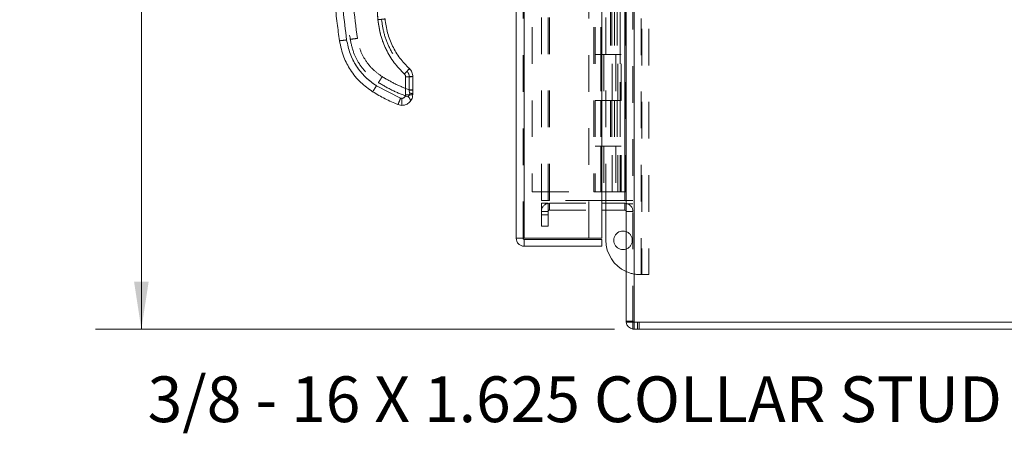
# Model space of a CAD drawing. Units: inches. Extents: x 0 to 23.4, y 0 to 16.5.
# Drawn here: x 11.5 to 14.2, y 5.7 to 6.8 of the extents above; entities that cross this region are included whole.
import ezdxf

# ---------------------------------------------------------------- set-up
doc = ezdxf.new("R2010")
doc.units = ezdxf.units.IN
doc.header["$MEASUREMENT"] = 0
doc.linetypes.add('HIDDEN', pattern=[0.075, 0.05, -0.025])
doc.styles.add('SLDTEXTSTYLE0', font='TXT', dxfattribs={"width": 0.75})
doc.styles.add('SLDTEXTSTYLE4', font='TXT', dxfattribs={"width": 0.696429})
doc.dimstyles.new('SLDDIMSTYLE0', dxfattribs={"dimtxt": 0.125, "dimasz": 0.13, "dimexe": 0, "dimexo": 0.0625, "dimgap": 0.03125, "dimtad": 0, "dimtih": 1, "dimtoh": 1, "dimlfac": 4, "dimrnd": 1e-09, "dimzin": 4, "dimdsep": 46, "dimtxsty": 'SLDTEXTSTYLE0', "dimsah": 1, "dimcen": 0.09, "dimadec": 0, "dimazin": 1, "dimtfac": 1, "dimtofl": 0, "dimtmove": 0, "dimatfit": 3, "dimfxl": 1, "dimfrac": 2, "dimtolj": 1, "dimtzin": 12, "dimarcsym": 0})

# ---------------------------------------------------------------- blocks, each defined once
blk = doc.blocks.new('_D_6')
at = {"color": 7, "linetype": 'Continuous', "lineweight": 0}
for p, q in [((13.1492, 9.945), (11.7314, 9.945)), ((11.8564, 9.945), (11.8564, 8.0836)), ((11.6486, 8.0836), (12.0643, 8.0836)), ((12.0643, 7.8344), (11.6486, 7.8344)), ((11.8564, 5.945), (11.8564, 7.8344)), ((13.1492, 5.945), (11.7314, 5.945))]:
    blk.add_line(p, q, dxfattribs=at)
for centre, start, end in [((11.6486, 7.959), 90, 270), ((12.0643, 7.959), 270, 90)]:
    blk.add_arc(centre, 0.1246, start, end, dxfattribs=at)
for points in [[(11.8564, 9.945), (11.8364, 9.815), (11.8764, 9.815)], [(11.8564, 5.945), (11.8764, 6.075), (11.8364, 6.075)]]:
    blk.add_solid(points, dxfattribs=at)
at = {"color": 7, "linetype": 'Continuous', "lineweight": 0, "insert": (11.6486, 8.021, -0.0241), "char_height": 0.125, "attachment_point": 1, "style": 'SLDTEXTSTYLE0'}
blk.add_mtext('16.00', dxfattribs=at)

msp = doc.modelspace()

# ---------------------------------------------------------------- linework, layer by layer
at = {"color": 7, "linetype": 'Continuous', "lineweight": 15}
for p, q in [((13.18055, 9.92635), (13.18055, 5.9637)), ((13.20247, 9.92635), (13.20247, 5.9637)), ((12.88039, 6.19345), (12.88039, 9.6966)), ((12.90232, 9.69632), (12.90232, 6.19374)), ((13.11482, 9.69632), (13.11482, 6.19374)), ((13.1773, 9.59347), (13.1773, 6.29659)), ((12.57823, 6.63459), (12.57823, 6.58537)), ((12.59791, 6.59863), (12.59791, 6.6351)), ((12.5647, 6.57625), (12.49868, 6.60989)), ((12.59791, 6.59863), (12.59791, 6.59781)), ((12.59791, 6.58589), (12.59791, 6.59781)), ((12.56839, 6.57553), (12.5647, 6.57625)), ((12.56839, 6.55636), (12.55733, 6.55851)), ((13.1773, 6.29659), (13.11482, 6.29659)), ((13.12557, 6.28878), (13.12557, 6.29659)), ((13.1773, 6.29659), (13.18055, 6.29659)), ((13.11482, 6.28878), (13.1773, 6.28878)), ((13.11482, 6.2701), (13.1773, 6.2701)), ((13.12557, 6.18774), (13.12557, 6.2701)), ((13.18055, 6.28854), (13.1773, 6.28878)), ((13.1773, 6.2701), (13.1773, 6.28878)), ((12.89907, 6.19345), (12.88039, 6.19345)), ((13.11482, 6.19374), (12.90232, 6.19374)), ((12.90232, 6.17153), (12.90232, 6.1902)), ((12.90232, 6.1902), (13.11482, 6.1902)), ((13.11482, 6.1902), (13.11482, 6.17153)), ((12.90232, 6.17153), (13.11482, 6.17153)), ((13.20247, 5.9637), (13.18055, 5.9637)), ((13.19922, 5.9637), (13.19922, 5.94503)), ((14.66187, 5.94503), (13.19922, 5.94503)), ((13.20247, 5.9637), (14.65862, 5.9637))]:
    msp.add_line(p, q, dxfattribs=at)
at = {"color": 7, "linetype": 'HIDDEN', "lineweight": 0}
for p, q in [((13.19922, 5.9637), (13.19922, 9.92635)), ((13.20247, 9.92635), (13.20247, 5.9637)), ((12.89907, 6.19345), (12.89907, 9.6966)), ((12.90232, 9.69632), (12.90232, 6.19374)), ((13.07914, 6.19374), (13.07914, 9.69632)), ((12.94922, 6.29659), (12.94922, 9.59347)), ((12.9679, 6.29659), (12.9679, 9.59347)), ((12.97115, 6.29659), (12.97115, 9.59347)), ((13.1773, 6.29659), (13.1773, 9.59347)), ((12.92407, 9.57003), (12.92407, 6.32003)), ((13.09257, 9.57003), (13.09257, 6.32003)), ((13.09582, 9.57003), (13.09582, 6.32003)), ((13.11144, 9.57003), (13.11144, 6.32003)), ((13.16473, 6.32003), (13.16473, 9.57003)), ((13.16492, 9.57003), (13.16492, 6.32003)), ((13.17941, 6.32003), (13.17941, 9.57003)), ((13.22164, 6.09399), (13.22164, 7.76574)), ((13.22389, 7.76574), (13.22389, 6.09399)), ((13.24257, 7.76574), (13.24257, 6.09399)), ((13.12557, 6.29659), (13.12557, 7.45324)), ((13.13813, 6.82003), (13.13813, 6.69503)), ((13.14175, 6.82003), (13.14175, 6.69503)), ((13.14919, 6.82003), (13.14919, 6.69503)), ((13.15643, 6.82003), (13.15643, 6.69503)), ((13.11144, 6.69503), (13.09582, 6.69503)), ((13.14919, 6.69503), (13.11144, 6.69503)), ((13.11204, 6.69503), (13.11204, 6.57003)), ((13.11204, 6.69503), (13.15101, 6.69503)), ((13.11955, 6.69503), (13.11955, 6.57003)), ((13.14269, 6.57003), (13.14269, 6.69503)), ((13.15101, 6.69503), (13.15244, 6.69503)), ((13.15244, 6.69503), (13.15244, 6.57003)), ((13.16712, 6.69503), (13.15244, 6.69503)), ((13.15832, 6.57003), (13.15832, 6.69503)), ((13.16712, 6.57003), (13.16712, 6.69503)), ((12.57823, 6.63459), (12.57823, 6.58537)), ((12.58807, 6.63536), (12.58807, 6.59889)), ((12.5647, 6.57625), (12.49868, 6.60989)), ((12.58816, 6.59831), (12.58807, 6.59889)), ((12.58807, 6.59889), (12.58816, 6.59831)), ((12.58941, 6.58991), (12.58816, 6.59831)), ((12.58816, 6.59831), (12.58941, 6.58991)), ((13.11144, 6.57003), (13.09582, 6.57003)), ((13.11144, 6.57003), (13.14919, 6.57003)), ((13.15101, 6.57003), (13.11204, 6.57003)), ((13.13813, 6.57003), (13.13813, 6.44503)), ((13.14175, 6.57003), (13.14175, 6.44503)), ((13.14919, 6.57003), (13.14919, 6.44503)), ((13.15244, 6.57003), (13.15101, 6.57003)), ((13.16712, 6.57003), (13.15244, 6.57003)), ((13.15643, 6.57003), (13.15643, 6.44503)), ((13.11144, 6.44503), (13.09582, 6.44503)), ((13.14919, 6.44503), (13.11144, 6.44503)), ((13.11204, 6.44503), (13.11204, 6.32003)), ((13.11204, 6.44503), (13.15101, 6.44503)), ((13.11955, 6.44503), (13.11955, 6.32003)), ((13.14269, 6.32003), (13.14269, 6.44503)), ((13.15101, 6.44503), (13.15244, 6.44503)), ((13.15244, 6.44503), (13.15244, 6.32003)), ((13.16712, 6.44503), (13.15244, 6.44503)), ((13.15832, 6.32003), (13.15832, 6.44503)), ((13.16712, 6.32003), (13.16712, 6.44503)), ((12.92407, 6.32003), (13.09257, 6.32003)), ((12.94922, 6.29659), (12.9679, 6.29659)), ((12.9679, 6.29659), (12.97115, 6.29659)), ((13.11482, 6.29659), (12.97115, 6.29659)), ((13.09257, 6.32003), (13.11144, 6.32003)), ((13.11144, 6.32003), (13.11204, 6.32003)), ((13.15244, 6.32003), (13.11204, 6.32003)), ((13.15244, 6.32003), (13.16473, 6.32003)), ((13.16473, 6.32003), (13.16492, 6.32003)), ((13.16492, 6.32003), (13.18055, 6.32003)), ((13.18055, 6.29659), (13.19922, 6.29659)), ((12.9679, 6.28878), (12.94922, 6.28878)), ((12.94922, 6.25753), (12.94922, 6.28878)), ((12.9679, 6.25753), (12.9679, 6.28878)), ((12.97115, 6.2701), (12.97115, 6.28878)), ((12.97115, 6.28878), (13.11482, 6.28878)), ((12.97115, 6.2701), (13.11482, 6.2701)), ((13.12557, 6.2701), (13.12557, 6.28878)), ((13.1773, 6.2701), (13.1773, 6.28878)), ((13.18055, 6.28725), (13.19922, 6.28725)), ((12.9679, 6.26685), (12.94922, 6.26685)), ((12.94922, 6.22628), (12.94922, 6.25753)), ((12.94922, 6.25753), (12.9679, 6.25753)), ((12.9679, 6.25753), (12.9679, 6.22628)), ((13.18055, 6.26685), (13.19922, 6.26685)), ((12.9679, 6.22628), (12.94922, 6.22628)), ((13.22164, 6.09399), (13.21932, 6.09399)), ((13.24257, 6.09399), (13.22164, 6.09399)), ((13.19922, 5.96695), (13.18055, 5.96695)), ((13.18055, 5.96695), (13.18079, 5.9637)), ((13.19922, 5.94527), (13.20247, 5.94503)), ((13.20247, 5.9637), (13.20247, 5.94503)), ((13.21181, 5.9637), (13.21181, 5.94503)), ((13.21648, 5.94503), (13.21648, 5.9637))]:
    msp.add_line(p, q, dxfattribs=at)
for centre, radius, start, end in [((12.97115, 6.26685), 0.02193, 90, 180), ((12.97115, 6.26685), 0.00325, 90, 180), ((13.1773, 6.26685), 0.02193, 0, 81.47548), ((13.17232, 6.18774), 0.02538, 0, 71.07491), ((13.17232, 6.18774), 0.02538, 288.92509, 0), ((13.21932, 6.18774), 0.09375, 245.57212, 270), ((13.20247, 5.96695), 0.00325, 180, 270)]:
    msp.add_arc(centre, radius, start, end, dxfattribs=at)
at = {"color": 7, "linetype": 'Continuous', "lineweight": 15}
for centre, radius, start, end in [((13.1773, 6.26685), 0.00325, 0, 90), ((13.21932, 6.18774), 0.09375, 180, 245.57212), ((13.17232, 6.18774), 0.02538, 71.07491, 288.92509), ((13.20247, 5.96695), 0.02193, 188.52452, 261.47548)]:
    msp.add_arc(centre, radius, start, end, dxfattribs=at)
for points, knots in [([(12.39774, 6.73301), (12.39558, 6.74875), (12.39097, 6.78246), (12.38477, 6.83649), (12.37891, 6.89732), (12.37391, 6.96498), (12.3702, 7.03945), (12.36832, 7.11979), (12.36872, 7.20407), (12.37153, 7.28708), (12.3763, 7.36453), (12.38227, 7.43315), (12.38871, 7.49296), (12.39356, 7.52983), (12.39579, 7.54683)], [0, 0, 0, 0, 0.0583802, 0.1249967, 0.1998494, 0.2829383, 0.3742631, 0.4738239, 0.5782087, 0.6839305, 0.7789708, 0.8633292, 0.9370057, 1, 1, 1, 1]), ([(12.41723, 6.73526), (12.41051, 6.78884), (12.39707, 6.89611), (12.38817, 7.05821), (12.38779, 7.22056), (12.39591, 7.3827), (12.40884, 7.49003), (12.41529, 7.54365)], [0, 0, 0, 0, 0.1997509, 0.3998722, 0.6001213, 0.8002469, 1, 1, 1, 1]), ([(12.5901, 7.46801), (12.57797, 7.43185), (12.55367, 7.3594), (12.52721, 7.24761), (12.50823, 7.13415), (12.49778, 7.01959), (12.49499, 6.90475), (12.50009, 6.82851), (12.50264, 6.79045)], [0, 0, 0, 0, 0.1661585, 0.3328564, 0.4999954, 0.6671284, 0.8338329, 1, 1, 1, 1]), ([(12.50264, 6.79045), (12.50552, 6.79071), (12.51127, 6.79123), (12.51771, 6.79194), (12.52156, 6.79244), (12.52202, 6.7926), (12.52225, 6.79268)], [0, 0, 0, 0, 0.2796208, 0.5592371, 0.7796169, 1, 1, 1, 1]), ([(12.50264, 6.79045), (12.50459, 6.77658), (12.50852, 6.74862), (12.52409, 6.70891), (12.54578, 6.67218), (12.56539, 6.65185), (12.5751, 6.64178)], [0, 0, 0, 0, 0.2479113, 0.5000237, 0.7521237, 1, 1, 1, 1]), ([(12.58854, 6.65667), (12.57958, 6.66597), (12.56165, 6.68457), (12.54189, 6.7181), (12.52766, 6.75431), (12.52405, 6.7799), (12.52225, 6.79268)], [0, 0, 0, 0, 0.2499767, 0.4999449, 0.7500712, 1, 1, 1, 1]), ([(12.39774, 6.73301), (12.39811, 6.73299), (12.39886, 6.73295), (12.40409, 6.73352), (12.4105, 6.73432), (12.41498, 6.73495), (12.41723, 6.73526)], [0, 0, 0, 0, 0.2796222, 0.5592398, 0.7796181, 1, 1, 1, 1]), ([(12.39774, 6.73301), (12.40099, 6.71763), (12.40693, 6.68957), (12.42755, 6.65108), (12.45368, 6.61837), (12.477, 6.60174), (12.48824, 6.59372)], [0, 0, 0, 0, 0.2742177, 0.500014, 0.7589255, 1, 1, 1, 1]), ([(12.49868, 6.60989), (12.48832, 6.6173), (12.46735, 6.63231), (12.44303, 6.66288), (12.42498, 6.69753), (12.41979, 6.72278), (12.41723, 6.73526)], [0, 0, 0, 0, 0.2469868, 0.4999678, 0.752966, 1, 1, 1, 1]), ([(12.5751, 6.64178), (12.57708, 6.6439), (12.58102, 6.64813), (12.58543, 6.65299), (12.58807, 6.65599), (12.58839, 6.65644), (12.58854, 6.65667)], [0, 0, 0, 0, 0.2796205, 0.5592368, 0.7796172, 1, 1, 1, 1]), ([(12.59791, 6.6351), (12.59779, 6.63712), (12.59756, 6.64115), (12.59564, 6.64693), (12.59272, 6.65228), (12.58993, 6.65521), (12.58854, 6.65667)], [0, 0, 0, 0, 0.25013433, 0.49953975, 0.75055778, 1, 1, 1, 1]), ([(12.5751, 6.64178), (12.57557, 6.64129), (12.5765, 6.64032), (12.57747, 6.63853), (12.57811, 6.6366), (12.57819, 6.63526), (12.57823, 6.63459)], [0, 0, 0, 0, 0.249969, 0.4999684, 0.7496522, 1, 1, 1, 1]), ([(12.48824, 6.59372), (12.48847, 6.59401), (12.48892, 6.59457), (12.49172, 6.59888), (12.49512, 6.60422), (12.4975, 6.608), (12.49868, 6.60989)], [0, 0, 0, 0, 0.2796311, 0.5592578, 0.7796272, 1, 1, 1, 1]), ([(12.48824, 6.59372), (12.49946, 6.58705), (12.52172, 6.5738), (12.54552, 6.56358), (12.55733, 6.55851)], [0, 0, 0, 0, 0.5037278, 1, 1, 1, 1]), ([(12.55733, 6.55851), (12.55749, 6.55883), (12.55781, 6.55948), (12.55979, 6.5642), (12.56219, 6.57005), (12.56386, 6.57418), (12.5647, 6.57625)], [0, 0, 0, 0, 0.2796321, 0.5592598, 0.7796282, 1, 1, 1, 1]), ([(12.59791, 6.58589), (12.59775, 6.58349), (12.59742, 6.57883), (12.59493, 6.57244), (12.59142, 6.56706), (12.58591, 6.56164), (12.57812, 6.55725), (12.57146, 6.55664), (12.56839, 6.55636)], [0, 0, 0, 0, 0.1550155, 0.3015235, 0.4395177, 0.5689918, 0.8013831, 1, 1, 1, 1]), ([(12.57823, 6.58537), (12.5781, 6.58413), (12.57789, 6.58222), (12.57667, 6.57993), (12.5754, 6.57837), (12.57383, 6.57709), (12.57154, 6.57587), (12.56962, 6.57566), (12.56839, 6.57553)], [0, 0, 0, 0, 0.2394811, 0.3696005, 0.5000557, 0.6301575, 0.7605952, 1, 1, 1, 1]), ([(12.56839, 6.55636), (12.56839, 6.55672), (12.56839, 6.55744), (12.56839, 6.56254), (12.56839, 6.56885), (12.56839, 6.5733), (12.56839, 6.57553)], [0, 0, 0, 0, 0.279633, 0.5592616, 0.7796291, 1, 1, 1, 1])]:
    msp.add_open_spline(points, degree=3, knots=knots, dxfattribs=at)
at = {"color": 7, "linetype": 'HIDDEN', "lineweight": 0}
for points, knots in [([(12.41723, 6.73526), (12.41051, 6.78884), (12.39707, 6.89611), (12.38817, 7.05821), (12.38779, 7.22056), (12.39591, 7.3827), (12.40884, 7.49003), (12.41529, 7.54365)], [0, 0, 0, 0, 0.1997509, 0.3998722, 0.6001213, 0.8002469, 1, 1, 1, 1]), ([(12.44646, 6.7394), (12.43882, 6.80168), (12.42352, 6.92625), (12.41623, 7.11446), (12.41938, 7.30279), (12.43194, 7.42767), (12.43821, 7.49011)], [0, 0, 0, 0, 0.2499994, 0.4999997, 0.7499966, 1, 1, 1, 1]), ([(12.44646, 6.7394), (12.43882, 6.80168), (12.42352, 6.92625), (12.41623, 7.11446), (12.41938, 7.30279), (12.43194, 7.42767), (12.43821, 7.49011)], [0, 0, 0, 0, 0.2499994, 0.4999997, 0.7499966, 1, 1, 1, 1]), ([(12.5901, 7.46801), (12.57797, 7.43185), (12.55367, 7.3594), (12.52721, 7.24761), (12.50823, 7.13415), (12.49778, 7.01959), (12.49499, 6.90475), (12.50009, 6.82851), (12.50264, 6.79045)], [0, 0, 0, 0, 0.1661585, 0.3328564, 0.4999954, 0.6671284, 0.8338329, 1, 1, 1, 1]), ([(12.39811, 7.14691), (12.39847, 7.11221), (12.39914, 7.04644), (12.40411, 6.95338), (12.4108, 6.87143), (12.41839, 6.80055), (12.42427, 6.75708), (12.42697, 6.73715)], [0, 0, 0, 0, 0.2532585, 0.4798885, 0.6798892, 0.8532599, 1, 1, 1, 1]), ([(12.52225, 6.79268), (12.52188, 6.79257), (12.52114, 6.79236), (12.51588, 6.79173), (12.50942, 6.79106), (12.5049, 6.79065), (12.50264, 6.79045)], [0, 0, 0, 0, 0.2796209, 0.5592371, 0.7796167, 1, 1, 1, 1]), ([(12.50264, 6.79045), (12.50459, 6.77658), (12.50852, 6.74862), (12.52409, 6.70891), (12.54578, 6.67218), (12.56539, 6.65185), (12.5751, 6.64178)], [0, 0, 0, 0, 0.2479113, 0.5000237, 0.7521237, 1, 1, 1, 1]), ([(12.51245, 6.79208), (12.51433, 6.77869), (12.51811, 6.75192), (12.533, 6.71402), (12.55368, 6.67894), (12.57244, 6.65948), (12.58182, 6.64974)], [0, 0, 0, 0, 0.2501015, 0.4999984, 0.7499776, 1, 1, 1, 1]), ([(12.51245, 6.79208), (12.51433, 6.77869), (12.51811, 6.75192), (12.533, 6.71403), (12.55367, 6.67895), (12.57244, 6.65948), (12.58182, 6.64974)], [0, 0, 0, 0, 0.2500225, 0.5000019, 0.7498988, 1, 1, 1, 1]), ([(12.41723, 6.73526), (12.41437, 6.73486), (12.40867, 6.73408), (12.40227, 6.73331), (12.39844, 6.73293), (12.39797, 6.73299), (12.39774, 6.73301)], [0, 0, 0, 0, 0.2796222, 0.5592398, 0.7796181, 1, 1, 1, 1]), ([(12.49868, 6.60989), (12.48832, 6.6173), (12.46735, 6.63231), (12.44303, 6.66288), (12.42498, 6.69753), (12.41979, 6.72278), (12.41723, 6.73526)], [0, 0, 0, 0, 0.2469868, 0.4999678, 0.752966, 1, 1, 1, 1]), ([(12.42697, 6.73715), (12.42735, 6.73713), (12.4281, 6.73709), (12.43332, 6.73766), (12.43973, 6.73846), (12.44422, 6.73908), (12.44646, 6.7394)], [0, 0, 0, 0, 0.2796222, 0.5592398, 0.7796181, 1, 1, 1, 1]), ([(12.44646, 6.7394), (12.44361, 6.739), (12.4379, 6.73821), (12.43151, 6.73745), (12.42767, 6.73707), (12.42721, 6.73713), (12.42697, 6.73715)], [0, 0, 0, 0, 0.2796222, 0.5592398, 0.7796181, 1, 1, 1, 1]), ([(12.42697, 6.73715), (12.42974, 6.72407), (12.43479, 6.70023), (12.45231, 6.66751), (12.47453, 6.63971), (12.49435, 6.62557), (12.5039, 6.61875)], [0, 0, 0, 0, 0.274219, 0.500013, 0.7589258, 1, 1, 1, 1]), ([(12.51434, 6.63493), (12.50571, 6.6411), (12.48823, 6.6536), (12.46797, 6.67908), (12.45292, 6.70795), (12.4486, 6.729), (12.44646, 6.7394)], [0, 0, 0, 0, 0.24698678, 0.49996775, 0.75296604, 1, 1, 1, 1]), ([(12.51434, 6.63493), (12.50571, 6.6411), (12.48823, 6.6536), (12.46797, 6.67908), (12.45292, 6.70795), (12.4486, 6.729), (12.44646, 6.7394)], [0, 0, 0, 0, 0.2469868, 0.4999678, 0.752966, 1, 1, 1, 1]), ([(12.58854, 6.65667), (12.58829, 6.65632), (12.58778, 6.65563), (12.58418, 6.65161), (12.57975, 6.64677), (12.57665, 6.64344), (12.5751, 6.64178)], [0, 0, 0, 0, 0.27962056, 0.55923645, 0.77961602, 1, 1, 1, 1]), ([(12.58182, 6.64974), (12.58281, 6.65079), (12.58478, 6.65289), (12.587, 6.65519), (12.5883, 6.6565), (12.58846, 6.65661), (12.58854, 6.65667)], [0, 0, 0, 0, 0.2796528, 0.5592106, 0.7796316, 1, 1, 1, 1]), ([(12.58182, 6.64974), (12.58281, 6.65079), (12.58478, 6.65289), (12.587, 6.65519), (12.5883, 6.6565), (12.58846, 6.65661), (12.58854, 6.65667)], [0, 0, 0, 0, 0.2796528, 0.5592106, 0.7796316, 1, 1, 1, 1]), ([(12.58807, 6.63536), (12.58799, 6.6367), (12.58784, 6.6394), (12.58655, 6.64325), (12.58461, 6.64682), (12.58275, 6.64877), (12.58182, 6.64974)], [0, 0, 0, 0, 0.25032924, 0.50031217, 0.75016207, 1, 1, 1, 1]), ([(12.58182, 6.64974), (12.58276, 6.64876), (12.58462, 6.64681), (12.58655, 6.64324), (12.58784, 6.63939), (12.58799, 6.6367), (12.58807, 6.63536)], [0, 0, 0, 0, 0.2501505, 0.5003041, 0.7499833, 1, 1, 1, 1]), ([(12.5039, 6.61875), (12.50413, 6.61904), (12.50458, 6.61961), (12.50737, 6.62391), (12.51078, 6.62925), (12.51316, 6.63304), (12.51434, 6.63493)], [0, 0, 0, 0, 0.2796311, 0.5592578, 0.7796272, 1, 1, 1, 1]), ([(12.5039, 6.61875), (12.50413, 6.61904), (12.50458, 6.61961), (12.50737, 6.62391), (12.51078, 6.62925), (12.51316, 6.63304), (12.51434, 6.63493)], [0, 0, 0, 0, 0.27963106, 0.55925776, 0.77962719, 1, 1, 1, 1]), ([(12.5039, 6.61875), (12.51686, 6.61113), (12.54256, 6.59602), (12.57036, 6.58524), (12.58413, 6.5799)], [0, 0, 0, 0, 0.50432915, 1, 1, 1, 1]), ([(12.58807, 6.59889), (12.57531, 6.60393), (12.54979, 6.61401), (12.52616, 6.62796), (12.51434, 6.63493)], [0, 0, 0, 0, 0.4999929, 1, 1, 1, 1]), ([(12.58807, 6.59889), (12.57531, 6.60393), (12.54979, 6.61401), (12.52616, 6.62796), (12.51434, 6.63493)], [0, 0, 0, 0, 0.4999929, 1, 1, 1, 1]), ([(12.57823, 6.63459), (12.57819, 6.63526), (12.57811, 6.6366), (12.57747, 6.63853), (12.5765, 6.64032), (12.57557, 6.64129), (12.5751, 6.64178)], [0, 0, 0, 0, 0.2503478, 0.5000316, 0.750031, 1, 1, 1, 1]), ([(12.49868, 6.60989), (12.49717, 6.60749), (12.49415, 6.60268), (12.49075, 6.59738), (12.48868, 6.59424), (12.48839, 6.59389), (12.48824, 6.59372)], [0, 0, 0, 0, 0.2796311, 0.5592578, 0.7796272, 1, 1, 1, 1]), ([(12.59791, 6.59781), (12.59773, 6.59789), (12.59735, 6.59803), (12.59476, 6.5982), (12.59154, 6.59829), (12.58929, 6.59831), (12.58816, 6.59831)], [0, 0, 0, 0, 0.2796568, 0.5592209, 0.7796361, 1, 1, 1, 1]), ([(12.59791, 6.59781), (12.59773, 6.59789), (12.59735, 6.59803), (12.59476, 6.5982), (12.59154, 6.59829), (12.58929, 6.59831), (12.58816, 6.59831)], [0, 0, 0, 0, 0.2796568, 0.5592209, 0.7796361, 1, 1, 1, 1]), ([(12.5647, 6.57625), (12.56364, 6.57362), (12.56151, 6.56837), (12.5591, 6.56255), (12.55764, 6.5591), (12.55744, 6.55871), (12.55733, 6.55851)], [0, 0, 0, 0, 0.2796321, 0.5592598, 0.7796282, 1, 1, 1, 1]), ([(12.57823, 6.58537), (12.57818, 6.58462), (12.57808, 6.58312), (12.57725, 6.58089), (12.5759, 6.57882), (12.57395, 6.57713), (12.57165, 6.57596), (12.56922, 6.57548), (12.56685, 6.57554), (12.56542, 6.57601), (12.5647, 6.57625)], [0, 0, 0, 0, 0.1171291, 0.2342484, 0.3670181, 0.5000525, 0.6328001, 0.7658167, 0.8827713, 1, 1, 1, 1]), ([(12.58413, 6.5799), (12.58432, 6.58), (12.58469, 6.5802), (12.58699, 6.58187), (12.58879, 6.58442), (12.58959, 6.58734), (12.58947, 6.58905), (12.58941, 6.58991)], [0, 0, 0, 0, 0.2472157, 0.4985328, 0.7475101, 0.8723562, 1, 1, 1, 1]), ([(12.58941, 6.58991), (12.58947, 6.58905), (12.58959, 6.58735), (12.58879, 6.58443), (12.587, 6.58187), (12.58469, 6.5802), (12.58432, 6.58), (12.58413, 6.5799)], [0, 0, 0, 0, 0.12731379, 0.25191119, 0.50105729, 0.75228769, 1, 1, 1, 1])]:
    msp.add_open_spline(points, degree=3, knots=knots, dxfattribs=at)
at = {"color": 7, "linetype": 'Continuous', "lineweight": 15}
for points in [[(12.59791, 6.6351), (12.59762, 6.63503), (12.59702, 6.6349), (12.59247, 6.63473), (12.58596, 6.63461), (12.58081, 6.63459), (12.57823, 6.63459)], [(12.57823, 6.58537), (12.58081, 6.58538), (12.58597, 6.5854), (12.59247, 6.58551), (12.59703, 6.58569), (12.59762, 6.58582), (12.59791, 6.58589)], [(12.90232, 6.19374), (12.89945, 6.19372), (12.8937, 6.19367), (12.88645, 6.1936), (12.88138, 6.19353), (12.88072, 6.19348), (12.88039, 6.19345)], [(12.88039, 6.19345), (12.88072, 6.19058), (12.88138, 6.18484), (12.88645, 6.17759), (12.8937, 6.17252), (12.89945, 6.17186), (12.90232, 6.17153)], [(12.89907, 6.19345), (12.89912, 6.19303), (12.89922, 6.19218), (12.89997, 6.1911), (12.90104, 6.19035), (12.90189, 6.19025), (12.90232, 6.1902)]]:
    msp.add_open_spline(points, degree=3, dxfattribs=at)
at = {"color": 7, "linetype": 'HIDDEN', "lineweight": 0}
for points in [[(12.57823, 6.63459), (12.58081, 6.63459), (12.58596, 6.63461), (12.59247, 6.63473), (12.59702, 6.6349), (12.59762, 6.63503), (12.59791, 6.6351)], [(12.58807, 6.63536), (12.58936, 6.63535), (12.59194, 6.63535), (12.5952, 6.63529), (12.59747, 6.6352), (12.59777, 6.63513), (12.59791, 6.6351)], [(12.59791, 6.6351), (12.59777, 6.63513), (12.59747, 6.6352), (12.5952, 6.63529), (12.59194, 6.63535), (12.58936, 6.63535), (12.58807, 6.63536)], [(12.59791, 6.59863), (12.59777, 6.59867), (12.59747, 6.59874), (12.5952, 6.59882), (12.59194, 6.59888), (12.58936, 6.59889), (12.58807, 6.59889)], [(12.58807, 6.59889), (12.58936, 6.59889), (12.59194, 6.59888), (12.5952, 6.59882), (12.59747, 6.59874), (12.59777, 6.59867), (12.59791, 6.59863)], [(12.57823, 6.58537), (12.58081, 6.58538), (12.58597, 6.5854), (12.59247, 6.58551), (12.59703, 6.58569), (12.59762, 6.58582), (12.59791, 6.58589)], [(12.58413, 6.5799), (12.58505, 6.57948), (12.58689, 6.57863), (12.58898, 6.57638), (12.5904, 6.57365), (12.59058, 6.57164), (12.59067, 6.57063)], [(12.58941, 6.58991), (12.59056, 6.5898), (12.59286, 6.58956), (12.59563, 6.58861), (12.59755, 6.58735), (12.59779, 6.58637), (12.59791, 6.58589)], [(12.59791, 6.58589), (12.59779, 6.58637), (12.59755, 6.58735), (12.59563, 6.58861), (12.59286, 6.58956), (12.59056, 6.5898), (12.58941, 6.58991)]]:
    msp.add_open_spline(points, degree=3, dxfattribs=at)

# ---------------------------------------------------------------- texts
at = {"color": 7, "linetype": 'Continuous', "lineweight": 0, "insert": (11.87354, 5.81606), "char_height": 0.125, "attachment_point": 1, "style": 'SLDTEXTSTYLE4'}
msp.add_mtext('3/8 - 16 X 1.625 COLLAR STUD', dxfattribs=at)

# ---------------------------------------------------------------- dimensions: what is measured, and where the dimension line sits
at = {"color": 7, "linetype": 'Continuous', "lineweight": 0}
dim = msp.add_linear_dim(base=(11.85644, 5.94503), p1=(13.19922, 9.94503), p2=(13.19922, 5.94503), angle=90, dimstyle='SLDDIMSTYLE0', dxfattribs=at)
dim.commit()
dim.dimension.update_dxf_attribs({"geometry": '_D_6', "text_midpoint": (11.85644, 7.95904), "dimtype": 160})

doc.saveas('drawing.dxf')
